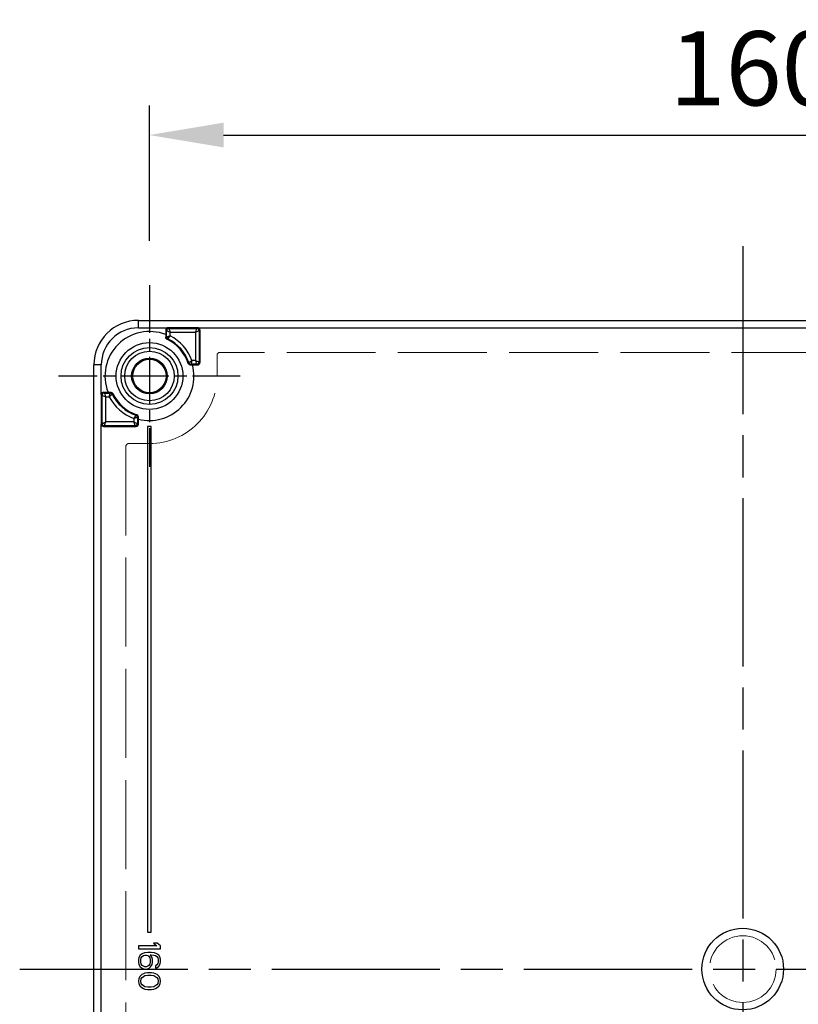
# Model space of a CAD drawing. Units: millimetres. Extents: x 0 to 3249, y 0 to 1120.
# Drawn here: x 1217 to 1322, y 452 to 585 of the extents above; entities that cross this region are included whole.
import ezdxf

# ---------------------------------------------------------------- set-up
doc = ezdxf.new("R2010")
doc.units = ezdxf.units.MM
doc.header["$LTSCALE"] = 4
for name, pattern in [('AM_ISO02W050x2', [3.75, 3, -0.75]), ('AM_ISO08W050', [18, 12, -1.5, 3, -1.5]), ('CHAIN', [0.3543, 0.2362, -0.0295, 0.0591, -0.0295])]:
    doc.linetypes.add(name, pattern=pattern)
for name, color, linetype, lineweight in [('AM_5', 3, 'Continuous', 25), ('AM_7', 4, 'AM_ISO08W050', 25), ('ﾎﾞﾃﾞｨｰ', 2, 'Continuous', 25), ('ﾎﾞﾃﾞｨｰ0', 2, 'AM_ISO02W050x2', 13)]:
    doc.layers.add(name, color=color, linetype=linetype, lineweight=lineweight)
doc.styles.add('Note Text (TK)', font='txt')
doc.dimstyles.new('Default - Method 1b (TK)', dxfattribs={"dimscale": 4, "dimtxt": 2.5, "dimasz": 2.5, "dimexe": 1, "dimexo": 1.5, "dimgap": 1, "dimtad": 1, "dimtoh": 1, "dimrnd": 1e-08, "dimdsep": 46, "dimtxsty": 'Note Text (TK)', "dimcen": 0.09, "dimdle": 5, "dimclrd": 100, "dimclre": 100, "dimclrt": 7, "dimadec": 1, "dimazin": 1, "dimtfac": 1, "dimtmove": 0, "dimatfit": 3, "dimfxl": 0, "dimtolj": 1, "dimlwd": -1, "dimlwe": -1, "dimarcsym": 0})

# ---------------------------------------------------------------- blocks, each defined once
blk = doc.blocks.new('*D49')
at = {"layer": 'AM_5', "color": 3, "transparency": 16777216}
for p, q in [((1234.63, 555.13), (1234.63, 573.38)), ((1394.63, 555.13), (1394.63, 573.38)), ((1244.63, 569.38), (1384.63, 569.38))]:
    blk.add_line(p, q, dxfattribs=at)
for points in [[(1244.63, 571.05), (1244.63, 567.71), (1234.63, 569.38)], [(1384.63, 571.05), (1384.63, 567.71), (1394.63, 569.38)]]:
    blk.add_solid(points, dxfattribs=at)
at = {"layer": 'Defpoints', "color": 0, "transparency": 16777216}
for p in [(1394.63, 569.38), (1234.63, 549.13), (1394.63, 549.13)]:
    blk.add_point(p, dxfattribs=at)
at = {"layer": 'AM_5', "color": 2, "transparency": 16777216, "insert": (1304.74, 578.38), "char_height": 10, "attachment_point": 4, "style": 'Note Text (TK)'}
blk.add_mtext('\\A1;160', dxfattribs=at)

msp = doc.modelspace()

# ---------------------------------------------------------------- linework, layer by layer
at = {"layer": 'AM_7', "linetype": 'CHAIN', "ltscale": 23.990969}
for p, q in [((1314.628, 554.379), (1314.628, 359.379)), ((1217.128, 456.879), (1412.128, 456.879)), ((1217.128, 456.879), (1412.128, 456.879))]:
    msp.add_line(p, q, dxfattribs=at)
at = {"layer": 'AM_7', "linetype": 'CHAIN', "ltscale": 6.806046}
for p, q in [((1234.628, 549.129), (1234.628, 524.629)), ((1246.878, 536.879), (1222.378, 536.879))]:
    msp.add_line(p, q, dxfattribs=at)
at = {"layer": 'ﾎﾞﾃﾞｨｰ'}
for p, q in [((1233.128, 544.379), (1396.128, 544.379)), ((1233.128, 543.379), (1233.128, 544.379)), ((1233.128, 543.379), (1237.128, 543.379)), ((1241.129, 543.379), (1237.128, 543.379)), ((1237.128, 543.379), (1237.228, 543.278)), ((1237.228, 543.278), (1241.029, 543.278)), ((1241.129, 543.379), (1241.029, 543.278)), ((1241.129, 543.379), (1388.126, 543.379)), ((1236.819, 542.464), (1236.819, 542.107)), ((1236.828, 542.461), (1236.819, 542.464)), ((1236.828, 543.079), (1236.828, 542.461)), ((1236.828, 543.079), (1236.928, 542.978)), ((1236.928, 542.175), (1236.928, 542.978)), ((1237.428, 542.778), (1240.829, 542.778)), ((1237.428, 542.298), (1237.428, 542.778)), ((1240.829, 542.778), (1240.829, 538.979)), ((1241.429, 543.079), (1241.329, 542.978)), ((1241.329, 542.978), (1241.329, 538.779)), ((1241.429, 543.079), (1241.429, 538.679)), ((1228.128, 538.379), (1227.128, 538.379)), ((1227.128, 375.379), (1227.128, 538.379)), ((1228.128, 534.401), (1228.128, 538.379)), ((1240.135, 538.37), (1240.439, 538.37)), ((1241.029, 538.479), (1240.214, 538.479)), ((1240.829, 538.979), (1240.355, 538.979)), ((1240.437, 538.379), (1241.129, 538.379)), ((1240.437, 538.379), (1240.439, 538.37)), ((1241.129, 538.379), (1241.029, 538.479)), ((1241.429, 538.679), (1241.329, 538.779)), ((1228.127, 534.379), (1228.127, 530.379)), ((1228.127, 534.379), (1228.227, 534.278)), ((1228.227, 530.479), (1228.227, 534.278)), ((1228.427, 534.679), (1229.046, 534.679)), ((1228.427, 534.679), (1228.527, 534.578)), ((1228.527, 534.578), (1229.331, 534.578)), ((1228.727, 534.078), (1229.208, 534.078)), ((1228.727, 530.679), (1228.727, 534.078)), ((1229.042, 534.688), (1229.4, 534.688)), ((1229.046, 534.679), (1229.042, 534.688)), ((1233.027, 531.293), (1233.027, 530.479)), ((1233.136, 531.067), (1233.136, 531.372)), ((1228.127, 530.379), (1228.227, 530.479)), ((1228.128, 383.401), (1228.128, 530.356)), ((1228.427, 530.079), (1228.527, 530.179)), ((1228.427, 530.079), (1232.828, 530.079)), ((1232.727, 530.179), (1228.527, 530.179)), ((1232.527, 530.679), (1228.727, 530.679)), ((1232.527, 531.151), (1232.527, 530.679)), ((1232.828, 530.079), (1232.727, 530.179)), ((1233.128, 530.379), (1233.027, 530.479)), ((1233.128, 530.379), (1233.128, 531.069)), ((1233.128, 531.069), (1233.136, 531.067)), ((1234.878, 530.079), (1234.378, 530.079)), ((1234.378, 530.079), (1234.378, 461.879)), ((1234.878, 461.879), (1234.878, 530.079)), ((1234.378, 461.879), (1234.878, 461.879)), ((1235.617, 460.004), (1233.128, 460.004)), ((1233.128, 460.004), (1233.128, 459.629)), ((1233.128, 459.629), (1236.128, 459.629)), ((1235.681, 460.379), (1235.17, 460.379)), ((1235.17, 460.379), (1235.617, 460.004)), ((1236.128, 460.004), (1235.681, 460.379)), ((1236.128, 459.629), (1236.128, 460.004)), ((1233.192, 458.441), (1233.128, 458.129)), ((1233.383, 458.754), (1233.192, 458.441)), ((1233.638, 458.941), (1233.383, 458.754)), ((1233.447, 458.191), (1233.511, 458.379)), ((1233.511, 458.379), (1233.638, 458.566)), ((1233.958, 459.066), (1233.638, 458.941)), ((1233.638, 458.566), (1233.83, 458.691)), ((1233.83, 458.691), (1234.021, 458.754)), ((1234.404, 459.129), (1233.958, 459.066)), ((1234.021, 458.754), (1234.213, 458.754)), ((1234.213, 458.754), (1234.404, 458.691)), ((1234.851, 459.129), (1234.404, 459.129)), ((1234.404, 458.691), (1234.532, 458.566)), ((1234.532, 458.566), (1234.66, 458.379)), ((1234.66, 458.379), (1234.724, 458.191)), ((1234.979, 458.441), (1234.724, 458.816)), ((1234.724, 458.816), (1234.851, 458.816)), ((1235.298, 459.066), (1234.851, 459.129)), ((1234.851, 458.816), (1235.234, 458.754)), ((1235.043, 458.129), (1234.979, 458.441)), ((1235.234, 458.754), (1235.426, 458.691)), ((1235.617, 458.941), (1235.298, 459.066)), ((1235.426, 458.691), (1235.617, 458.566)), ((1235.872, 458.754), (1235.617, 458.941)), ((1235.617, 458.566), (1235.745, 458.379)), ((1235.745, 458.379), (1235.809, 458.191)), ((1236.064, 458.441), (1235.872, 458.754)), ((1236.128, 458.129), (1236.064, 458.441)), ((1233.128, 458.129), (1233.128, 457.816)), ((1233.128, 457.816), (1233.192, 457.504)), ((1233.192, 457.504), (1233.383, 457.191)), ((1233.383, 457.191), (1233.638, 457.004)), ((1233.447, 457.754), (1233.447, 458.191)), ((1233.511, 457.566), (1233.447, 457.754)), ((1233.638, 457.379), (1233.511, 457.566)), ((1233.83, 457.254), (1233.638, 457.379)), ((1233.638, 457.004), (1233.958, 456.879)), ((1234.021, 457.191), (1233.83, 457.254)), ((1233.958, 456.879), (1234.277, 456.879)), ((1234.213, 457.191), (1234.021, 457.191)), ((1234.404, 457.254), (1234.213, 457.191)), ((1234.277, 456.879), (1234.596, 457.004)), ((1234.532, 457.379), (1234.404, 457.254)), ((1234.66, 457.566), (1234.532, 457.379)), ((1234.596, 457.004), (1234.787, 457.191)), ((1234.724, 457.754), (1234.66, 457.566)), ((1234.724, 458.191), (1234.724, 457.754)), ((1234.787, 457.191), (1234.979, 457.504)), ((1234.979, 457.504), (1235.043, 457.816)), ((1235.043, 457.816), (1235.043, 458.129)), ((1235.617, 457.441), (1235.426, 457.316)), ((1235.426, 457.316), (1235.426, 457.004)), ((1235.426, 457.004), (1235.617, 457.066)), ((1235.745, 457.629), (1235.617, 457.441)), ((1235.617, 457.066), (1235.872, 457.254)), ((1235.809, 457.816), (1235.745, 457.629)), ((1235.809, 458.191), (1235.809, 457.816)), ((1235.872, 457.254), (1236.064, 457.566)), ((1236.064, 457.566), (1236.128, 457.879)), ((1236.128, 457.879), (1236.128, 458.129)), ((1233.192, 455.629), (1233.128, 455.254)), ((1233.383, 455.941), (1233.192, 455.629)), ((1233.575, 456.129), (1233.383, 455.941)), ((1233.447, 455.254), (1233.511, 455.566)), ((1233.511, 455.566), (1233.638, 455.754)), ((1233.83, 456.254), (1233.575, 456.129)), ((1233.638, 455.754), (1234.021, 456.004)), ((1234.021, 456.316), (1233.83, 456.254)), ((1234.341, 456.379), (1234.021, 456.316)), ((1234.021, 456.004), (1234.404, 456.066)), ((1234.915, 456.379), (1234.341, 456.379)), ((1234.404, 456.066), (1234.851, 456.066)), ((1234.851, 456.066), (1235.234, 456.004)), ((1235.234, 456.316), (1234.915, 456.379)), ((1235.426, 456.254), (1235.234, 456.316)), ((1235.234, 456.004), (1235.617, 455.754)), ((1235.681, 456.129), (1235.426, 456.254)), ((1235.617, 455.754), (1235.745, 455.566)), ((1235.872, 455.941), (1235.681, 456.129)), ((1235.745, 455.566), (1235.809, 455.254)), ((1236.064, 455.629), (1235.872, 455.941)), ((1236.128, 455.254), (1236.064, 455.629)), ((1233.128, 455.254), (1233.192, 454.879)), ((1233.192, 454.879), (1233.383, 454.566)), ((1233.383, 454.566), (1233.575, 454.379)), ((1233.511, 454.941), (1233.447, 455.254)), ((1233.638, 454.754), (1233.511, 454.941)), ((1233.575, 454.379), (1233.83, 454.254)), ((1234.021, 454.504), (1233.638, 454.754)), ((1233.83, 454.254), (1234.021, 454.191)), ((1234.404, 454.441), (1234.021, 454.504)), ((1234.851, 454.441), (1234.404, 454.441)), ((1235.234, 454.504), (1234.851, 454.441)), ((1235.617, 454.754), (1235.234, 454.504)), ((1235.234, 454.191), (1235.426, 454.254)), ((1235.426, 454.254), (1235.681, 454.379)), ((1235.745, 454.941), (1235.617, 454.754)), ((1235.681, 454.379), (1235.872, 454.566)), ((1235.809, 455.254), (1235.745, 454.941)), ((1235.872, 454.566), (1236.064, 454.879)), ((1236.064, 454.879), (1236.128, 455.254)), ((1234.021, 454.191), (1234.341, 454.129)), ((1234.341, 454.129), (1234.915, 454.129)), ((1234.915, 454.129), (1235.234, 454.191))]:
    msp.add_line(p, q, dxfattribs=at)
for centre, radius in [((1234.628, 536.879), 4.5), ((1234.628, 536.879), 3.84), ((1234.628, 536.879), 3.342), ((1234.628, 536.879), 2.407), ((1234.628, 536.879), 2.25), ((1314.628, 456.879), 5.5)]:
    msp.add_circle(centre, radius, dxfattribs=at)
for centre, radius, start, end in [((1233.128, 538.379), 6, 90, 180), ((1233.128, 538.379), 5, 90, 180), ((1237.128, 543.079), 0.3, 90.00727, 180.0009), ((1237.228, 542.978), 0.3, 90, 179.99564), ((1241.029, 542.978), 0.3, 0, 89.99564), ((1241.129, 543.079), 0.3, 359.9991, 89.9913), ((1234.628, 536.879), 6, 68.57936, 201.42064), ((1234.628, 536.879), 5.6, 18.78865, 63.85052), ((1234.628, 536.879), 6.1, 20.13965, 62.67364), ((1234.628, 536.879), 5.491, 18.0173, 64.52127), ((1234.628, 536.879), 6, 255.60854, 14.39146), ((1240.135, 538.67), 0.3, 198.01693, 270.00037), ((1241.029, 538.779), 0.3, 270, 359.99564), ((1228.527, 534.278), 0.3, 90, 179.99564), ((1234.628, 536.879), 6.1, 207.326, 249.86069), ((1234.628, 536.879), 5.6, 206.14948, 251.21135), ((1234.628, 536.879), 5.491, 205.47873, 251.9827), ((1232.837, 531.372), 0.3, 359.99963, 71.98307), ((1228.527, 530.479), 0.3, 180, 269.99564), ((1232.727, 530.479), 0.3, 270, 359.99564)]:
    msp.add_arc(centre, radius, start, end, dxfattribs=at)
for centre, major_axis, ratio, start_param, end_param in [((1237.428, 542.778), (0.2, -0.5), 0.00001, 3.1503408, 4.7123104), ((1240.829, 542.778), (-0.2, -0.5), 0.00001, 1.5709309, 3.1328969), ((1237.428, 542.778), (0.5, -0.2), 0.00001, 1.5709146, 3.1328643), ((1237.228, 542.175), (0, -0.3), 0.9999767, 4.712389, 5.8267435), ((1240.829, 542.778), (-0.5, -0.2), 0.00001, 3.150342, 4.7123341), ((1240.214, 538.779), (0.097, -0.284), 0.9999814, 4.712389, 5.9552069), ((1240.829, 538.979), (0.5, -0.2), 0.00001, 4.7125086, 6.2744594), ((1240.829, 538.979), (0.2, -0.5), 0.00001, 0.0087409, 1.5707373), ((1241.129, 538.679), (0.212, -0.212), 0.9999239, 5.4978252, 7.0685454), ((1228.426, 534.379), (0.002, -0.299), 0.9980175, 4.6307844, 4.7054805), ((1228.427, 534.379), (-0.212, 0.212), 0.9999239, 5.4978252, 6.993997), ((1228.727, 534.078), (0.5, -0.2), 0.0000106, 3.1503301, 4.7123646), ((1228.727, 534.078), (0.2, -0.5), 0.00001, 3.1503356, 4.7123309), ((1229.331, 534.278), (-0.132, 0.269), 0.9999767, 4.712389, 5.8267434), ((1232.727, 531.293), (0, 0.3), 0.9999814, 4.712389, 5.955207), ((1228.426, 530.379), (-0.002, -0.299), 0.9980172, 4.7192915, 4.7939877), ((1228.427, 530.379), (-0.212, -0.212), 0.9999239, 5.5723736, 7.0685454), ((1228.727, 530.679), (-0.5, -0.2), 0.00001, 0.0087443, 1.5707158), ((1228.727, 530.679), (-0.2, -0.5), 0.0000106, 0.0087365, 1.5707716), ((1232.527, 530.679), (0.5, -0.2), 0.00001, 4.7125092, 6.2744609), ((1232.527, 530.679), (0.2, -0.5), 0.00001, 0.0087385, 1.5707361), ((1232.828, 530.379), (0.212, -0.212), 0.9999239, 5.4978252, 7.0685454)]:
    msp.add_ellipse(centre, major_axis=major_axis, ratio=ratio, start_param=start_param, end_param=end_param, dxfattribs=at)
for points, knots in [([(1236.819, 542.107), (1236.831, 542.115), (1236.843, 542.122), (1236.855, 542.13), (1236.868, 542.137), (1236.88, 542.145), (1236.892, 542.153), (1236.904, 542.16), (1236.916, 542.168), (1236.928, 542.175)], [0, 0, 0, 0, 0.3333333, 0.3333333, 0.3333333, 0.6666667, 0.6666667, 0.6666667, 1, 1, 1, 1]), ([(1236.99, 541.836), (1236.965, 541.848), (1236.942, 541.863), (1236.899, 541.9), (1236.881, 541.922), (1236.85, 541.971), (1236.838, 541.997), (1236.823, 542.052), (1236.819, 542.079), (1236.819, 542.107)], [-0.033838778, -0.033838778, -0.033838778, -0.033838778, -0.025551371, -0.025551371, -0.016919889, -0.016919889, -0.008288413, -0.008288413, -0.000001, -0.000001, -0.000001, -0.000001]), ([(1236.928, 542.175), (1236.928, 542.175), (1236.93, 542.176), (1236.932, 542.176), (1236.935, 542.177), (1236.938, 542.178), (1236.943, 542.179), (1236.948, 542.18), (1236.954, 542.182), (1236.961, 542.183), (1236.968, 542.185), (1236.976, 542.187), (1236.985, 542.189), (1236.994, 542.192), (1237.004, 542.194), (1237.016, 542.197), (1237.027, 542.2), (1237.039, 542.203), (1237.053, 542.206), (1237.066, 542.209), (1237.08, 542.213), (1237.095, 542.217), (1237.11, 542.22), (1237.125, 542.224), (1237.142, 542.228), (1237.158, 542.232), (1237.176, 542.237), (1237.194, 542.241), (1237.212, 542.246), (1237.231, 542.25), (1237.25, 542.255), (1237.269, 542.26), (1237.289, 542.264), (1237.309, 542.269), (1237.329, 542.274), (1237.349, 542.279), (1237.369, 542.284), (1237.389, 542.289), (1237.409, 542.294), (1237.428, 542.298)], [0, 0, 0, 0, 0.0769231, 0.0769231, 0.0769231, 0.1538462, 0.1538462, 0.1538462, 0.2307692, 0.2307692, 0.2307692, 0.3076923, 0.3076923, 0.3076923, 0.3846154, 0.3846154, 0.3846154, 0.4615385, 0.4615385, 0.4615385, 0.5384615, 0.5384615, 0.5384615, 0.6153846, 0.6153846, 0.6153846, 0.6923077, 0.6923077, 0.6923077, 0.7692308, 0.7692308, 0.7692308, 0.8461538, 0.8461538, 0.8461538, 0.9230769, 0.9230769, 0.9230769, 1, 1, 1, 1]), ([(1236.99, 541.836), (1237.002, 541.844), (1237.014, 541.852), (1237.025, 541.86), (1237.026, 541.86), (1237.026, 541.86), (1237.026, 541.86), (1237.037, 541.868), (1237.049, 541.875), (1237.061, 541.883), (1237.062, 541.884), (1237.063, 541.884), (1237.064, 541.885), (1237.075, 541.892), (1237.085, 541.899), (1237.096, 541.906)], [0, 0, 0, 0, 0.3333333, 0.3333333, 0.3333333, 0.3379791, 0.3379791, 0.3379791, 0.6666667, 0.6666667, 0.6666667, 0.6986012, 0.6986012, 0.6986012, 1, 1, 1, 1]), ([(1237.428, 542.298), (1237.415, 542.283), (1237.402, 542.268), (1237.388, 542.252), (1237.375, 542.237), (1237.361, 542.221), (1237.348, 542.206), (1237.335, 542.19), (1237.322, 542.175), (1237.309, 542.16), (1237.296, 542.145), (1237.283, 542.13), (1237.271, 542.116), (1237.259, 542.102), (1237.248, 542.088), (1237.237, 542.075), (1237.226, 542.062), (1237.215, 542.049), (1237.205, 542.038), (1237.204, 542.036), (1237.203, 542.035), (1237.201, 542.033), (1237.193, 542.023), (1237.185, 542.013), (1237.178, 542.004), (1237.176, 542.003), (1237.175, 542.001), (1237.174, 542), (1237.166, 541.991), (1237.16, 541.983), (1237.153, 541.975), (1237.152, 541.974), (1237.151, 541.972), (1237.149, 541.971), (1237.143, 541.964), (1237.138, 541.957), (1237.133, 541.951), (1237.132, 541.95), (1237.131, 541.948), (1237.13, 541.947), (1237.125, 541.941), (1237.121, 541.936), (1237.117, 541.932), (1237.116, 541.931), (1237.115, 541.929), (1237.114, 541.928), (1237.111, 541.924), (1237.108, 541.921), (1237.106, 541.918), (1237.105, 541.917), (1237.104, 541.916), (1237.104, 541.915), (1237.101, 541.913), (1237.1, 541.911), (1237.099, 541.909), (1237.098, 541.909), (1237.098, 541.908), (1237.097, 541.908), (1237.097, 541.907), (1237.096, 541.906), (1237.096, 541.906)], [0, 0, 0, 0, 0.0769231, 0.0769231, 0.0769231, 0.1538462, 0.1538462, 0.1538462, 0.2307692, 0.2307692, 0.2307692, 0.3076923, 0.3076923, 0.3076923, 0.3846154, 0.3846154, 0.3846154, 0.4615385, 0.4615385, 0.4615385, 0.4717747, 0.4717747, 0.4717747, 0.5384615, 0.5384615, 0.5384615, 0.5503922, 0.5503922, 0.5503922, 0.6153846, 0.6153846, 0.6153846, 0.6290244, 0.6290244, 0.6290244, 0.6923077, 0.6923077, 0.6923077, 0.7076515, 0.7076515, 0.7076515, 0.7692308, 0.7692308, 0.7692308, 0.7862912, 0.7862912, 0.7862912, 0.8461538, 0.8461538, 0.8461538, 0.8650053, 0.8650053, 0.8650053, 0.9230769, 0.9230769, 0.9230769, 0.9435064, 0.9435064, 0.9435064, 1, 1, 1, 1]), ([(1239.85, 538.577), (1239.859, 538.589), (1239.868, 538.601), (1239.877, 538.613), (1239.886, 538.624), (1239.895, 538.636), (1239.903, 538.648), (1239.904, 538.649), (1239.905, 538.65), (1239.906, 538.651), (1239.914, 538.661), (1239.922, 538.672), (1239.93, 538.683)], [0, 0, 0, 0, 0.3379886, 0.3379886, 0.3379886, 0.6666667, 0.6666667, 0.6666667, 0.6986141, 0.6986141, 0.6986141, 1, 1, 1, 1]), ([(1239.93, 538.683), (1239.93, 538.683), (1239.931, 538.683), (1239.933, 538.685), (1239.935, 538.686), (1239.939, 538.689), (1239.943, 538.692), (1239.947, 538.694), (1239.953, 538.698), (1239.959, 538.702), (1239.965, 538.707), (1239.973, 538.712), (1239.981, 538.717), (1239.989, 538.723), (1239.998, 538.729), (1240.008, 538.736), (1240.018, 538.742), (1240.028, 538.75), (1240.04, 538.757), (1240.051, 538.765), (1240.062, 538.773), (1240.075, 538.782), (1240.088, 538.79), (1240.101, 538.8), (1240.115, 538.81), (1240.129, 538.819), (1240.144, 538.83), (1240.159, 538.84), (1240.175, 538.851), (1240.19, 538.862), (1240.206, 538.873), (1240.222, 538.885), (1240.239, 538.896), (1240.255, 538.907), (1240.271, 538.919), (1240.287, 538.93), (1240.304, 538.942), (1240.32, 538.954), (1240.338, 538.967), (1240.355, 538.979)], [0, 0, 0, 0, 0.0769231, 0.0769231, 0.0769231, 0.1538462, 0.1538462, 0.1538462, 0.2307692, 0.2307692, 0.2307692, 0.3076923, 0.3076923, 0.3076923, 0.3846154, 0.3846154, 0.3846154, 0.4615385, 0.4615385, 0.4615385, 0.5384615, 0.5384615, 0.5384615, 0.6153846, 0.6153846, 0.6153846, 0.6923077, 0.6923077, 0.6923077, 0.7692308, 0.7692308, 0.7692308, 0.8461538, 0.8461538, 0.8461538, 0.9230769, 0.9230769, 0.9230769, 1, 1, 1, 1]), ([(1240.135, 538.37), (1240.144, 538.382), (1240.153, 538.394), (1240.161, 538.407), (1240.17, 538.419), (1240.179, 538.431), (1240.188, 538.443), (1240.196, 538.455), (1240.205, 538.467), (1240.214, 538.479)], [0, 0, 0, 0, 0.3333333, 0.3333333, 0.3333333, 0.6666667, 0.6666667, 0.6666667, 1, 1, 1, 1]), ([(1240.355, 538.979), (1240.349, 538.958), (1240.344, 538.938), (1240.338, 538.918), (1240.333, 538.898), (1240.327, 538.879), (1240.322, 538.86), (1240.316, 538.841), (1240.311, 538.822), (1240.306, 538.803), (1240.3, 538.784), (1240.295, 538.766), (1240.29, 538.748), (1240.285, 538.73), (1240.28, 538.713), (1240.276, 538.696), (1240.271, 538.68), (1240.266, 538.664), (1240.262, 538.649), (1240.258, 538.634), (1240.254, 538.62), (1240.25, 538.607), (1240.247, 538.594), (1240.243, 538.582), (1240.24, 538.571), (1240.237, 538.559), (1240.234, 538.549), (1240.231, 538.539), (1240.228, 538.529), (1240.226, 538.521), (1240.223, 538.513), (1240.221, 538.506), (1240.22, 538.5), (1240.218, 538.495), (1240.217, 538.49), (1240.216, 538.486), (1240.215, 538.483), (1240.214, 538.481), (1240.214, 538.479), (1240.214, 538.479)], [0, 0, 0, 0, 0.0769231, 0.0769231, 0.0769231, 0.1538462, 0.1538462, 0.1538462, 0.2307692, 0.2307692, 0.2307692, 0.3076923, 0.3076923, 0.3076923, 0.3846154, 0.3846154, 0.3846154, 0.4615385, 0.4615385, 0.4615385, 0.5384615, 0.5384615, 0.5384615, 0.6153846, 0.6153846, 0.6153846, 0.6923077, 0.6923077, 0.6923077, 0.7692308, 0.7692308, 0.7692308, 0.8461538, 0.8461538, 0.8461538, 0.9230769, 0.9230769, 0.9230769, 1, 1, 1, 1]), ([(1229.208, 534.078), (1229.213, 534.099), (1229.218, 534.12), (1229.223, 534.139), (1229.228, 534.159), (1229.232, 534.178), (1229.237, 534.197), (1229.242, 534.216), (1229.246, 534.235), (1229.251, 534.254), (1229.256, 534.272), (1229.26, 534.291), (1229.265, 534.309), (1229.269, 534.327), (1229.273, 534.344), (1229.277, 534.361), (1229.281, 534.377), (1229.285, 534.393), (1229.289, 534.408), (1229.293, 534.423), (1229.296, 534.437), (1229.299, 534.45), (1229.303, 534.463), (1229.306, 534.475), (1229.308, 534.487), (1229.311, 534.498), (1229.314, 534.509), (1229.316, 534.518), (1229.319, 534.528), (1229.321, 534.537), (1229.323, 534.544), (1229.325, 534.552), (1229.326, 534.558), (1229.327, 534.563), (1229.329, 534.568), (1229.33, 534.572), (1229.33, 534.574), (1229.331, 534.577), (1229.331, 534.578), (1229.331, 534.578)], [0, 0, 0, 0, 0.0769231, 0.0769231, 0.0769231, 0.1538462, 0.1538462, 0.1538462, 0.2307692, 0.2307692, 0.2307692, 0.3076923, 0.3076923, 0.3076923, 0.3846154, 0.3846154, 0.3846154, 0.4615385, 0.4615385, 0.4615385, 0.5384615, 0.5384615, 0.5384615, 0.6153846, 0.6153846, 0.6153846, 0.6923077, 0.6923077, 0.6923077, 0.7692308, 0.7692308, 0.7692308, 0.8461538, 0.8461538, 0.8461538, 0.9230769, 0.9230769, 0.9230769, 1, 1, 1, 1]), ([(1229.601, 534.411), (1229.6, 534.411), (1229.599, 534.41), (1229.597, 534.408), (1229.597, 534.408), (1229.597, 534.407), (1229.596, 534.407), (1229.594, 534.406), (1229.592, 534.403), (1229.588, 534.401), (1229.587, 534.4), (1229.587, 534.399), (1229.586, 534.398), (1229.582, 534.395), (1229.578, 534.392), (1229.573, 534.388), (1229.572, 534.387), (1229.57, 534.385), (1229.568, 534.384), (1229.563, 534.38), (1229.558, 534.376), (1229.553, 534.371), (1229.55, 534.369), (1229.547, 534.367), (1229.544, 534.364), (1229.539, 534.36), (1229.534, 534.355), (1229.528, 534.351), (1229.524, 534.347), (1229.519, 534.344), (1229.515, 534.34), (1229.51, 534.335), (1229.504, 534.331), (1229.499, 534.326), (1229.493, 534.322), (1229.488, 534.317), (1229.482, 534.312), (1229.477, 534.308), (1229.471, 534.303), (1229.466, 534.299), (1229.459, 534.293), (1229.451, 534.286), (1229.444, 534.28), (1229.439, 534.276), (1229.434, 534.272), (1229.429, 534.267), (1229.42, 534.26), (1229.41, 534.252), (1229.401, 534.244), (1229.397, 534.24), (1229.392, 534.237), (1229.388, 534.233), (1229.377, 534.224), (1229.366, 534.214), (1229.355, 534.205), (1229.351, 534.202), (1229.348, 534.199), (1229.345, 534.196), (1229.332, 534.185), (1229.32, 534.175), (1229.307, 534.164), (1229.305, 534.162), (1229.302, 534.16), (1229.3, 534.158), (1229.285, 534.145), (1229.271, 534.133), (1229.255, 534.119), (1229.24, 534.106), (1229.224, 534.092), (1229.208, 534.078)], [0, 0, 0, 0, 0.0769231, 0.0769231, 0.0769231, 0.0879037, 0.0879037, 0.0879037, 0.1538462, 0.1538462, 0.1538462, 0.1708206, 0.1708206, 0.1708206, 0.2307692, 0.2307692, 0.2307692, 0.2537397, 0.2537397, 0.2537397, 0.3076923, 0.3076923, 0.3076923, 0.3366732, 0.3366732, 0.3366732, 0.3846154, 0.3846154, 0.3846154, 0.4197255, 0.4197255, 0.4197255, 0.4615385, 0.4615385, 0.4615385, 0.502378, 0.502378, 0.502378, 0.5384615, 0.5384615, 0.5384615, 0.585415, 0.585415, 0.585415, 0.6153846, 0.6153846, 0.6153846, 0.6683535, 0.6683535, 0.6683535, 0.6923077, 0.6923077, 0.6923077, 0.751286, 0.751286, 0.751286, 0.7692308, 0.7692308, 0.7692308, 0.8341846, 0.8341846, 0.8341846, 0.8461538, 0.8461538, 0.8461538, 0.9230769, 0.9230769, 0.9230769, 1, 1, 1, 1]), ([(1229.4, 534.688), (1229.392, 534.675), (1229.384, 534.663), (1229.377, 534.651), (1229.369, 534.639), (1229.362, 534.627), (1229.354, 534.615), (1229.346, 534.603), (1229.339, 534.591), (1229.331, 534.578)], [0, 0, 0, 0, 0.3333333, 0.3333333, 0.3333333, 0.6666667, 0.6666667, 0.6666667, 1, 1, 1, 1]), ([(1229.4, 534.688), (1229.427, 534.688), (1229.455, 534.684), (1229.509, 534.668), (1229.536, 534.657), (1229.584, 534.626), (1229.606, 534.607), (1229.643, 534.565), (1229.659, 534.542), (1229.671, 534.517)], [-0.033838778, -0.033838778, -0.033838778, -0.033838778, -0.025551365, -0.025551365, -0.016919889, -0.016919889, -0.008288407, -0.008288407, -0.000001, -0.000001, -0.000001, -0.000001]), ([(1229.671, 534.517), (1229.663, 534.505), (1229.655, 534.493), (1229.647, 534.481), (1229.647, 534.481), (1229.647, 534.481), (1229.647, 534.481), (1229.639, 534.469), (1229.631, 534.458), (1229.624, 534.446), (1229.623, 534.445), (1229.622, 534.444), (1229.622, 534.443), (1229.615, 534.432), (1229.608, 534.421), (1229.601, 534.411)], [0, 0, 0, 0, 0.3333333, 0.3333333, 0.3333333, 0.3379789, 0.3379789, 0.3379789, 0.6666667, 0.6666667, 0.6666667, 0.6986009, 0.6986009, 0.6986009, 1, 1, 1, 1]), ([(1232.527, 531.151), (1232.539, 531.168), (1232.551, 531.185), (1232.563, 531.202), (1232.576, 531.219), (1232.588, 531.236), (1232.6, 531.253), (1232.612, 531.269), (1232.623, 531.286), (1232.635, 531.303), (1232.646, 531.319), (1232.658, 531.335), (1232.668, 531.35), (1232.679, 531.366), (1232.69, 531.381), (1232.699, 531.395), (1232.709, 531.409), (1232.718, 531.422), (1232.727, 531.435), (1232.736, 531.447), (1232.744, 531.46), (1232.752, 531.471), (1232.76, 531.482), (1232.767, 531.493), (1232.773, 531.502), (1232.78, 531.512), (1232.786, 531.521), (1232.791, 531.529), (1232.797, 531.536), (1232.801, 531.543), (1232.805, 531.549), (1232.809, 531.555), (1232.813, 531.56), (1232.815, 531.564), (1232.818, 531.568), (1232.82, 531.571), (1232.822, 531.573), (1232.823, 531.576), (1232.824, 531.577), (1232.824, 531.577)], [0, 0, 0, 0, 0.0769231, 0.0769231, 0.0769231, 0.1538462, 0.1538462, 0.1538462, 0.2307692, 0.2307692, 0.2307692, 0.3076923, 0.3076923, 0.3076923, 0.3846154, 0.3846154, 0.3846154, 0.4615385, 0.4615385, 0.4615385, 0.5384615, 0.5384615, 0.5384615, 0.6153846, 0.6153846, 0.6153846, 0.6923077, 0.6923077, 0.6923077, 0.7692308, 0.7692308, 0.7692308, 0.8461538, 0.8461538, 0.8461538, 0.9230769, 0.9230769, 0.9230769, 1, 1, 1, 1]), ([(1233.027, 531.293), (1233.027, 531.293), (1233.026, 531.292), (1233.023, 531.292), (1233.021, 531.291), (1233.017, 531.29), (1233.013, 531.289), (1233.008, 531.287), (1233.002, 531.286), (1232.995, 531.284), (1232.988, 531.282), (1232.98, 531.279), (1232.971, 531.277), (1232.962, 531.274), (1232.952, 531.271), (1232.94, 531.268), (1232.929, 531.265), (1232.917, 531.261), (1232.904, 531.258), (1232.89, 531.254), (1232.876, 531.25), (1232.861, 531.246), (1232.847, 531.241), (1232.831, 531.237), (1232.814, 531.232), (1232.798, 531.227), (1232.78, 531.223), (1232.762, 531.217), (1232.744, 531.212), (1232.725, 531.207), (1232.706, 531.202), (1232.687, 531.196), (1232.667, 531.191), (1232.647, 531.185), (1232.627, 531.179), (1232.607, 531.174), (1232.587, 531.168), (1232.567, 531.163), (1232.547, 531.157), (1232.527, 531.151)], [0, 0, 0, 0, 0.0769231, 0.0769231, 0.0769231, 0.1538462, 0.1538462, 0.1538462, 0.2307692, 0.2307692, 0.2307692, 0.3076923, 0.3076923, 0.3076923, 0.3846154, 0.3846154, 0.3846154, 0.4615385, 0.4615385, 0.4615385, 0.5384615, 0.5384615, 0.5384615, 0.6153846, 0.6153846, 0.6153846, 0.6923077, 0.6923077, 0.6923077, 0.7692308, 0.7692308, 0.7692308, 0.8461538, 0.8461538, 0.8461538, 0.9230769, 0.9230769, 0.9230769, 1, 1, 1, 1]), ([(1232.929, 531.657), (1232.918, 531.648), (1232.906, 531.639), (1232.894, 531.63), (1232.894, 531.63), (1232.894, 531.63), (1232.894, 531.63), (1232.882, 531.621), (1232.871, 531.612), (1232.859, 531.603), (1232.858, 531.602), (1232.857, 531.602), (1232.856, 531.601), (1232.845, 531.593), (1232.835, 531.585), (1232.824, 531.577)], [0, 0, 0, 0, 0.3333333, 0.3333333, 0.3333333, 0.3379887, 0.3379887, 0.3379887, 0.6666667, 0.6666667, 0.6666667, 0.6986144, 0.6986144, 0.6986144, 1, 1, 1, 1]), ([(1233.136, 531.372), (1233.124, 531.363), (1233.112, 531.354), (1233.1, 531.345), (1233.1, 531.345), (1233.1, 531.345), (1233.1, 531.345), (1233.086, 531.335), (1233.073, 531.326), (1233.06, 531.316), (1233.049, 531.309), (1233.038, 531.301), (1233.027, 531.293)], [0, 0, 0, 0, 0.3333333, 0.3333333, 0.3333333, 0.337998, 0.337998, 0.337998, 0.6986324, 0.6986324, 0.6986324, 1, 1, 1, 1])]:
    msp.add_open_spline(points, degree=3, knots=knots, dxfattribs=at)
at = {"layer": 'ﾎﾞﾃﾞｨｰ0'}
for p, q in [((1243.746, 539.679), (1243.746, 536.879)), ((1385.128, 540.06), (1244.128, 540.06)), ((1231.446, 527.379), (1231.446, 386.379)), ((1234.628, 527.76), (1231.828, 527.76))]:
    msp.add_line(p, q, dxfattribs=at)
msp.add_circle((1314.628, 456.879), 4.5, dxfattribs=at)
for centre, radius, start, end in [((1244.128, 539.679), 0.381, 90, 180), ((1234.628, 536.879), 9.119, 270, 0), ((1231.828, 527.379), 0.381, 90, 180)]:
    msp.add_arc(centre, radius, start, end, dxfattribs=at)

# ---------------------------------------------------------------- dimensions: what is measured, and where the dimension line sits
at = {"layer": 'AM_5'}
dim = msp.add_linear_dim(base=(1394.628, 569.379), p1=(1234.628, 549.129), p2=(1394.628, 549.129), angle=180, dimstyle='Default - Method 1b (TK)', override={"dimtoh": 0, "dimclrd": 3, "dimclre": 3, "dimclrt": 2, "dimtofl": 0, "dimatfit": 1}, dxfattribs=at)
dim.commit()
dim.dimension.update_dxf_attribs({"geometry": '*D49', "text_midpoint": (1314.628, 569.379), "dimtype": 160})

doc.saveas('drawing.dxf')
